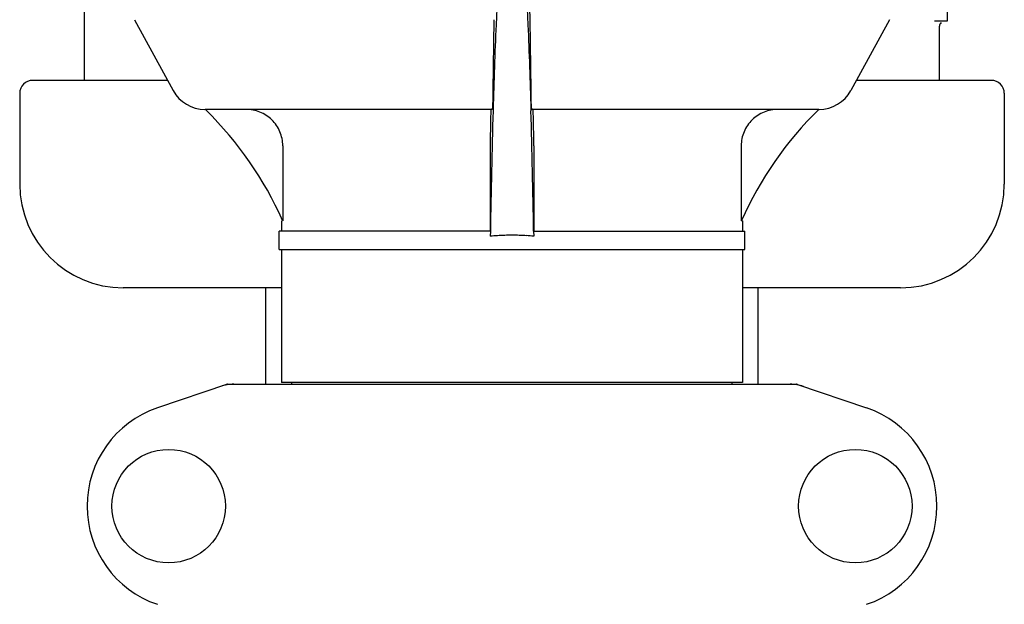
# Model space of a CAD drawing. Units: millimetres. Extents: x 7640 to 12449, y 291 to 6945.
# Drawn here: x 8547 to 8737, y 4981 to 5093 of the extents above; entities that cross this region are included whole.
import ezdxf

# ---------------------------------------------------------------- set-up
doc = ezdxf.new("R2010")
doc.units = ezdxf.units.MM

msp = doc.modelspace()

# ---------------------------------------------------------------- linework, layer by layer
for p, q in [((8559.32, 5081.7), (8559.32, 5100.27)), ((8725.82, 5101.24), (8725.82, 5093.13)), ((8568.96, 5093.4), (8576.42, 5079.75)), ((8638.33, 5093.4), (8638.14, 5079.75)), ((8645.5, 5079.75), (8645.32, 5093.4)), ((8714.69, 5093.4), (8707.22, 5079.75)), ((8725.82, 5093.13), (8723.36, 5093.13)), ((8724.32, 5081.7), (8724.32, 5092.13)), ((8575.35, 5081.7), (8549.32, 5081.7)), ((8734.32, 5081.7), (8708.29, 5081.7)), ((8546.82, 5079.2), (8546.82, 5061.7)), ((8736.82, 5079.2), (8736.82, 5061.7)), ((8637.99, 5076.1), (8582.62, 5076.1)), ((8638.17, 5076.1), (8638.17, 5075.85)), ((8645.47, 5076.1), (8645.48, 5075.85)), ((8701.03, 5076.1), (8645.65, 5076.1)), ((8597.59, 5069.1), (8597.59, 5054.6)), ((8637.63, 5069.1), (8637.63, 5052.6)), ((8646.02, 5069.1), (8646.02, 5052.6)), ((8686.05, 5069.1), (8686.05, 5054.6)), ((8597.37, 5054.6), (8597.37, 5052.6)), ((8597.59, 5054.6), (8597.55, 5054.69)), ((8686.09, 5054.69), (8686.05, 5054.6)), ((8686.27, 5054.6), (8686.05, 5054.6)), ((8686.27, 5054.6), (8686.27, 5052.6)), ((8596.87, 5049.1), (8596.87, 5052.6)), ((8637.64, 5052.6), (8596.87, 5052.6)), ((8637.65, 5052.61), (8637.64, 5051.65)), ((8645.99, 5052.61), (8646.01, 5051.65)), ((8646.01, 5052.6), (8686.77, 5052.6)), ((8686.77, 5049.1), (8686.77, 5052.6)), ((8596.87, 5049.1), (8686.77, 5049.1)), ((8597.37, 5049.1), (8597.37, 5023.43)), ((8686.27, 5049.1), (8686.27, 5023.43)), ((8597.37, 5041.7), (8566.82, 5041.7)), ((8594.32, 5023.1), (8594.32, 5041.7)), ((8716.82, 5041.7), (8686.27, 5041.7)), ((8689.32, 5023.1), (8689.32, 5041.7)), ((8586.72, 5023.07), (8573.39, 5018.54)), ((8586.93, 5023.1), (8696.72, 5023.1)), ((8686.27, 5023.43), (8597.37, 5023.43)), ((8599.35, 5023.1), (8599.35, 5023.43)), ((8684.29, 5023.1), (8684.29, 5023.43)), ((8696.92, 5023.07), (8710.25, 5018.54))]:
    msp.add_line(p, q)
for centre in [(8575.57, 4999.6), (8708.07, 4999.6)]:
    msp.add_circle(centre, 10.94)
for centre, radius, start, end in [((8725.32, 5092.13), 1, 134.9994, 180), ((8549.32, 5079.2), 2.5, 90, 180), ((8734.32, 5079.2), 2.5, 0, 90), ((8582.57, 5083.1), 7, 208.6708, 270.0012), ((8701.08, 5083.1), 7, 269.9988, 331.3292), ((8532.89, 5025.53), 70.93, 45.2754, 45.4814), ((8532.89, 5025.51), 70.95, 24.2894, 45.2887), ((10646.1, 5019.96), 2008.72, 178.40552, 179.06858), ((6637.54, 5019.96), 2008.72, 0.93142, 1.59448), ((8750.76, 5025.5), 70.95, 134.506, 155.7103), ((8566.82, 5061.7), 20, 180, 270), ((8716.82, 5061.7), 20, 270, 0), ((8641.76, 5007.27), 44.56, 93.519, 95.3076), ((8641.82, 5006.28), 45.55, 89.9952, 93.5164), ((8641.83, 5006.28), 45.55, 86.4813, 90.0048), ((8641.89, 5007.28), 44.56, 84.6924, 86.4788), ((8586.93, 5022.45), 0.654, 90.0634, 108.6978), ((8696.71, 5022.45), 0.654, 71.3017, 89.9371), ((8579.82, 4999.6), 20, 108.7612, 251.2388), ((8703.82, 4999.6), 20, 288.7612, 71.2388)]:
    msp.add_arc(centre, radius, start, end)
for centre, major_axis, start_param, end_param in [((8588.27, 5014.31), (1.43, -8.68), 9.26866, 9.580896), ((8695.37, 5014.31), (-1.43, -8.68), 2.985475, 3.297711)]:
    msp.add_ellipse(centre, major_axis=major_axis, ratio=0.95277, start_param=start_param, end_param=end_param)
for points, knots in [([(8638.97, 5096.59), (8638.89, 5095.2), (8638.55, 5088.37), (8638.33, 5081.54), (8638.17, 5076.1)], [0, 0, 0, 0, 0.204364, 1, 1, 1, 1]), ([(8644.67, 5096.6), (8644.75, 5095.2), (8645.09, 5088.37), (8645.32, 5081.54), (8645.47, 5076.1)], [0, 0, 0, 0, 0.204355, 1, 1, 1, 1]), ([(8645.32, 5093.4), (8645.31, 5093.69), (8645.3, 5094.77), (8645.28, 5095.85), (8645.25, 5096.63)], [0, 0, 0, 0, 0.274621, 1, 1, 1, 1]), ([(8638.14, 5079.75), (8638.14, 5079.24), (8638.12, 5078.53), (8638.1, 5077.64), (8638.08, 5077.11), (8638.06, 5076.7), (8638.05, 5076.38), (8638.01, 5076.23), (8638.01, 5076.1), (8637.99, 5076.1)], [0, 0, 0, 0, 0.412862, 0.585098, 0.730381, 0.846137, 0.930387, 0.981772, 1, 1, 1, 1]), ([(8645.65, 5076.1), (8645.63, 5076.1), (8645.63, 5076.23), (8645.6, 5076.38), (8645.59, 5076.7), (8645.56, 5077.11), (8645.54, 5077.64), (8645.52, 5078.53), (8645.51, 5079.24), (8645.5, 5079.75)], [0, 0, 0, 0, 0.018229, 0.069614, 0.153864, 0.269621, 0.414905, 0.58714, 1, 1, 1, 1]), ([(8597.59, 5069.1), (8597.59, 5070.02), (8597.21, 5071.88), (8595.61, 5074.21), (8593.25, 5075.75), (8591.41, 5076.1), (8590.49, 5076.1)], [0, 0, 0, 0, 0.250895, 0.501229, 0.750827, 1, 1, 1, 1]), ([(8637.8, 5076.1), (8637.79, 5076.1), (8637.78, 5076.07), (8637.77, 5076.01), (8637.76, 5075.91), (8637.74, 5075.69), (8637.72, 5075.33), (8637.71, 5075.02), (8637.7, 5074.83)], [0, 0, 0, 0, 0.019086, 0.068112, 0.148265, 0.259457, 0.572382, 1, 1, 1, 1]), ([(8645.94, 5074.86), (8645.94, 5075.04), (8645.93, 5075.35), (8645.9, 5075.73), (8645.88, 5075.98), (8645.86, 5076.07), (8645.85, 5076.1), (8645.85, 5076.1)], [0, 0, 0, 0, 0.427767, 0.740627, 0.931846, 0.980859, 1, 1, 1, 1]), ([(8693.15, 5076.1), (8692.24, 5076.1), (8690.39, 5075.75), (8688.04, 5074.21), (8686.43, 5071.88), (8686.05, 5070.02), (8686.05, 5069.1)], [0, 0, 0, 0, 0.249175, 0.498799, 0.749114, 1, 1, 1, 1]), ([(8637.7, 5074.83), (8637.69, 5074.46), (8637.64, 5072.55), (8637.63, 5070.64), (8637.63, 5069.1)], [0, 0, 0, 0, 0.194872, 1, 1, 1, 1]), ([(8646.02, 5069.1), (8646.02, 5069.66), (8646.01, 5071.58), (8645.99, 5073.5), (8645.94, 5074.86)], [0, 0, 0, 0, 0.291194, 1, 1, 1, 1])]:
    msp.add_open_spline(points, degree=3, knots=knots)

doc.saveas('drawing.dxf')
